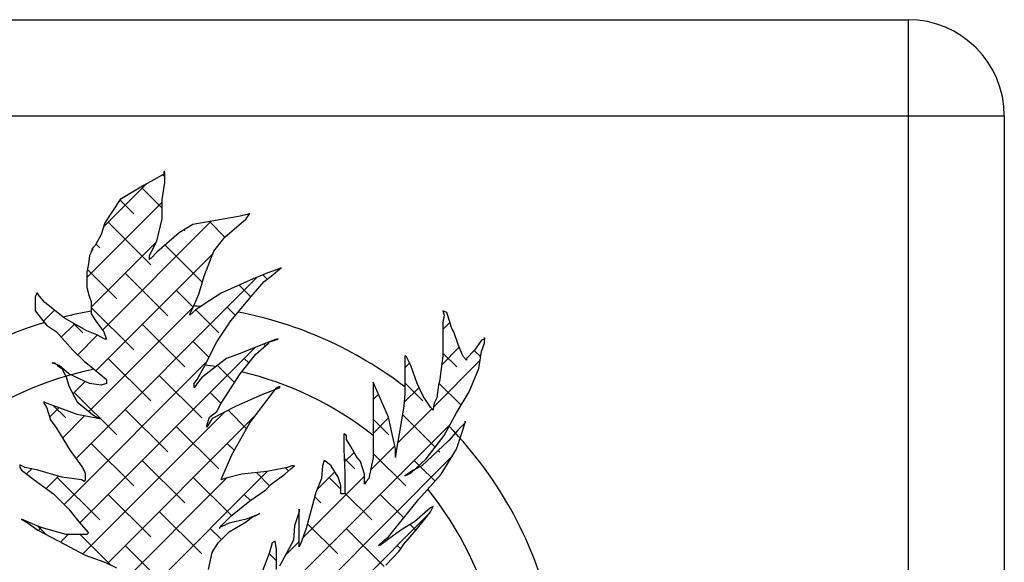
# Model space of a CAD drawing. Units: millimetres. Extents: x 1134.1 to 1162, y 1327.4 to 1353.2.
# Drawn here: x 1141 to 1141.5, y 1329.7 to 1330 of the extents above; entities that cross this region are included whole.
import ezdxf

# ---------------------------------------------------------------- set-up
doc = ezdxf.new("R2010")
doc.units = ezdxf.units.MM
doc.layers.add('ARREDI Salotti  - living rooms', color=32, linetype='Continuous')

msp = doc.modelspace()

# ---------------------------------------------------------------- linework, layer by layer
at = {"layer": 'ARREDI Salotti  - living rooms'}
for p, q in [((1140.697852171872, 1330.0131342402), (1141.497852171872, 1330.0131342402)), ((1141.497852171872, 1330.0131342402), (1141.497852171872, 1329.3131342402)), ((1140.647852171872, 1329.9631342402), (1141.547852171872, 1329.9631342402)), ((1141.547852171872, 1329.9631342402), (1141.547852171872, 1329.3631342402)), ((1141.110847766106, 1329.932814545027), (1141.105745240872, 1329.929848036962)), ((1141.110343925118, 1329.932521621762), (1141.111414719464, 1329.931450827415)), ((1141.111414709548, 1329.934198908911), (1141.110847761111, 1329.934198906866)), ((1141.110847761111, 1329.934198906866), (1141.110847766106, 1329.932814545027)), ((1141.111414730243, 1329.928463695581), (1141.111414709548, 1329.934198908911)), ((1141.101738751827, 1329.92767402845), (1141.079563047357, 1329.90549832398)), ((1141.105745240872, 1329.929848036962), (1141.100642714925, 1329.927079294874)), ((1141.109997390546, 1329.919761987482), (1141.111414730243, 1329.928463695581)), ((1141.100642714925, 1329.927079294874), (1141.088169875702, 1329.919761908723)), ((1141.099626300363, 1329.925561576986), (1141.109997407041, 1329.915190470308)), ((1141.109997395984, 1329.918255003078), (1141.070878094946, 1329.87913570204)), ((1141.088169875702, 1329.919761908723), (1141.080232641819, 1329.907500389514)), ((1141.088004214381, 1329.919505993438), (1141.095206882981, 1329.912303324839)), ((1141.109997426939, 1329.909675922659), (1141.109997390546, 1329.919761987482)), ((1141.154219397216, 1329.911851507967), (1141.150534235226, 1329.911060430763)), ((1141.153652456627, 1329.909676080176), (1141.155636766169, 1329.912444811012)), ((1141.155636766169, 1329.912444811012), (1141.154219397216, 1329.911851507967)), ((1141.080232641819, 1329.907500389514), (1141.078248343695, 1329.901567403046)), ((1141.135542021408, 1329.908444289442), (1141.078970292114, 1329.851872560148)), ((1141.081948630834, 1329.907883907456), (1141.104045717746, 1329.885786820544)), ((1141.107162726853, 1329.898007719791), (1141.109997426939, 1329.909675922659)), ((1141.125871993893, 1329.906709490283), (1141.118785154123, 1329.90235861322)), ((1141.145715176362, 1329.910269349467), (1141.125871993893, 1329.906709490283)), ((1141.134591737923, 1329.908273808956), (1141.142642877493, 1329.900222669386)), ((1141.142596996348, 1329.900183273392), (1141.153652456627, 1329.909676080176)), ((1141.150534235226, 1329.911060430763), (1141.145715176362, 1329.910269349467)), ((1141.078248343695, 1329.901567403046), (1141.075130147983, 1329.895832178464)), ((1141.118785154123, 1329.90235861322), (1141.107162747547, 1329.892272506461)), ((1141.121290895439, 1329.903896981911), (1141.121723387275, 1329.903464490074)), ((1141.106893809545, 1329.897473747109), (1141.073145944298, 1329.863725881862)), ((1141.075550164226, 1329.896604704535), (1141.077529213451, 1329.894625655309)), ((1141.103477588412, 1329.890690365348), (1141.107162726853, 1329.898007719791)), ((1141.136927538376, 1329.892865911789), (1141.142596996348, 1329.900183273392)), ((1141.073145841296, 1329.89227238372), (1141.072295424349, 1329.890690252836)), ((1141.073712784739, 1329.893656747604), (1141.073145839155, 1329.892865681651)), ((1141.073145839155, 1329.892865681651), (1141.073145841296, 1329.89227238372)), ((1141.075130147983, 1329.895832178464), (1141.073712781884, 1329.894447811512)), ((1141.073712781884, 1329.894447811512), (1141.073712784739, 1329.893656747604)), ((1141.073712781884, 1329.894447811512), (1141.073712784739, 1329.893656747604)), ((1141.073712784739, 1329.893656747604), (1141.073712781884, 1329.894447811512)), ((1141.136469426425, 1329.89169402493), (1141.07554651149, 1329.830771109995)), ((1141.107162747547, 1329.892272506461), (1141.104328016063, 1329.889306006579)), ((1141.111485954523, 1329.896024253297), (1141.13056222204, 1329.87694798578)), ((1141.131825049535, 1329.879813338901), (1141.136927538376, 1329.892865911789)), ((1141.07172849161, 1329.886339399298), (1141.070878084653, 1329.881988544737)), ((1141.072295424349, 1329.890690252836), (1141.07172849161, 1329.886339399298)), ((1141.103477596261, 1329.888514939602), (1141.103477588412, 1329.890690365348)), ((1141.104328016063, 1329.889306006579), (1141.103477596261, 1329.888514939602)), ((1141.134981639422, 1329.890206237927), (1141.135633139918, 1329.889554737431)), ((1141.070878084653, 1329.881988544737), (1141.070878113196, 1329.87407790566)), ((1141.071141413038, 1329.883335786192), (1141.086368048216, 1329.868109151015)), ((1141.090787465598, 1329.881367403162), (1141.11288455251, 1329.85927031625)), ((1141.165841947936, 1329.881988887388), (1141.157337734218, 1329.878429069119)), ((1141.170377529727, 1329.883571031569), (1141.165841947936, 1329.881988887388)), ((1141.166692378442, 1329.87981346471), (1141.170944478165, 1329.883571033614)), ((1141.171794898681, 1329.884164334614), (1141.170377529727, 1329.883571031569)), ((1141.170944478165, 1329.883571033614), (1141.171794898681, 1329.884164334614)), ((1141.159439667802, 1329.879308927247), (1141.065207402674, 1329.785076662119)), ((1141.128990340885, 1329.870518327757), (1141.131825049535, 1329.879813338901)), ((1141.157337734218, 1329.878429069119), (1141.140612781714, 1329.871111667625)), ((1141.157337762761, 1329.870518430041), (1141.163007223588, 1329.877044727737)), ((1141.16234180187, 1329.880523745009), (1141.164613779073, 1329.878251767806)), ((1141.163007223588, 1329.877044727737), (1141.166692378442, 1329.87981346471)), ((1141.044798495774, 1329.871111321905), (1141.043948080967, 1329.86893589309)), ((1141.045176046644, 1329.871111323267), (1141.044556178568, 1329.870491455192)), ((1141.045365444211, 1329.87111132395), (1141.044798495774, 1329.871111321905)), ((1141.045365446353, 1329.87051802602), (1141.045365444211, 1329.87111132395)), ((1141.070878113196, 1329.87407790566), (1141.071728548697, 1329.870518121144)), ((1141.117303969893, 1329.872528568397), (1141.126099066835, 1329.863733471454)), ((1141.140612781714, 1329.871111667625), (1141.131825101626, 1329.865376422586)), ((1141.149978553221, 1329.875209324129), (1141.15611997646, 1329.869067900889)), ((1141.043948080967, 1329.86893589309), (1141.043948106656, 1329.861816317921)), ((1141.049050626895, 1329.866167187824), (1141.045365446353, 1329.87051802602)), ((1141.059255728027, 1329.858058819593), (1141.049050626895, 1329.866167187824)), ((1141.071728548697, 1329.870518121144), (1141.073145933349, 1329.866760572697)), ((1141.073145933349, 1329.866760572697), (1141.073145956897, 1329.860234295458)), ((1141.125872150882, 1329.86320097536), (1141.128990340885, 1329.870518327757)), ((1141.145715369743, 1329.85667476972), (1141.157337762761, 1329.870518430041)), ((1141.043948106656, 1329.861816317921), (1141.049901091653, 1329.854498998254)), ((1141.05398724038, 1329.862244847474), (1141.04825937033, 1329.856516977424)), ((1141.126034109672, 1329.863581038647), (1141.071937274084, 1329.809484203059)), ((1141.073145944559, 1329.863653585142), (1141.095206882981, 1329.84159264672)), ((1141.124454790492, 1329.860234480592), (1141.125872150882, 1329.86320097536)), ((1141.127572999049, 1329.862409917589), (1141.124454792632, 1329.859641182661)), ((1141.127493346356, 1329.862339191934), (1141.139401056805, 1329.850431481485)), ((1141.131825101626, 1329.865376422586), (1141.127572999049, 1329.862409917589)), ((1141.143820474187, 1329.863689733632), (1141.148052105865, 1329.859458101955)), ((1141.257971144672, 1329.861026026257), (1141.255986822286, 1329.861817083004)), ((1141.255986822286, 1329.861817083004), (1141.256553778573, 1329.859641659304)), ((1141.259388531464, 1329.856675179878), (1141.257971144672, 1329.861026026257)), ((1141.070878194544, 1329.851532584291), (1141.059255728027, 1329.858058819593)), ((1141.063377485602, 1329.855744374569), (1141.068690378686, 1329.850431481485)), ((1141.073145956897, 1329.860234295458), (1141.075980714783, 1329.855883454194)), ((1141.075980714783, 1329.855883454194), (1141.079665897467, 1329.850939318068)), ((1141.124454792632, 1329.859641182661), (1141.124454790492, 1329.860234480592)), ((1141.138345079303, 1329.845797614395), (1141.145715369743, 1329.85667476972)), ((1141.256553778573, 1329.859641659304), (1141.255986843694, 1329.855884103697)), ((1141.255986843694, 1329.855884103697), (1141.255986906489, 1329.838480697727)), ((1141.259647226303, 1329.855772799041), (1141.255986857303, 1329.85211243004)), ((1141.260238964824, 1329.853708693293), (1141.259388531464, 1329.856675179878)), ((1141.049901091653, 1329.854498998254), (1141.055003640435, 1329.850939229081)), ((1141.055003640435, 1329.850939229081), (1141.06350790125, 1329.841446492874)), ((1141.06452185301, 1329.855101790574), (1141.057534387847, 1329.848114325411)), ((1141.075980738332, 1329.849357176956), (1141.070878194544, 1329.851532584291)), ((1141.079665897467, 1329.850939318068), (1141.080232851613, 1329.849357192298)), ((1141.099626300363, 1329.854850898868), (1141.121723387275, 1329.832753811955)), ((1141.260805918257, 1329.8523243335), (1141.260238964824, 1329.853708693293)), ((1141.261656345908, 1329.85093997473), (1141.260805918257, 1329.8523243335)), ((1141.263924163207, 1329.844413705674), (1141.261656345908, 1329.85093997473)), ((1141.076294424973, 1329.849196693008), (1141.066072984329, 1329.838975252363)), ((1141.080232859462, 1329.847181766552), (1141.075980738332, 1329.849357176956)), ((1141.080232851613, 1329.849357192298), (1141.081083282119, 1329.84718176962)), ((1141.081083282119, 1329.84718176962), (1141.080232859462, 1329.847181766552)), ((1141.126142804657, 1329.846012064103), (1141.134351762794, 1329.837803105966)), ((1141.131825219368, 1329.832745036393), (1141.138345079303, 1329.845797614395)), ((1141.169527238371, 1329.847182088746), (1141.163857761845, 1329.845006642543)), ((1141.165275132939, 1329.845006647657), (1141.165842078522, 1329.845797713611)), ((1141.165842078522, 1329.845797713611), (1141.170377661027, 1329.847182091814)), ((1141.170377661027, 1329.847182091814), (1141.169527238371, 1329.847182088746)), ((1141.276113546764, 1329.846589175403), (1141.272428400473, 1329.841447246705)), ((1141.277530915717, 1329.847182478447), (1141.276113546764, 1329.846589175403)), ((1141.277530923566, 1329.845007052701), (1141.277530912862, 1329.847973542355)), ((1141.277530912862, 1329.847973542355), (1141.277530915717, 1329.847182478447)), ((1141.06350790125, 1329.841446492874), (1141.069460880538, 1329.835711301022)), ((1141.158282843487, 1329.842796763873), (1141.067150778821, 1329.751664699206)), ((1141.163857761845, 1329.845006642543), (1141.151384914059, 1329.840062448115)), ((1141.158755246601, 1329.839271410801), (1141.165275132939, 1329.845006647657)), ((1141.162887982506, 1329.844622225313), (1141.163800619856, 1329.843709587964)), ((1141.264492667627, 1329.842940570835), (1141.255380724039, 1329.833828627247)), ((1141.265908501291, 1329.839271797434), (1141.263924163207, 1329.844413705674)), ((1141.272428400473, 1329.841447246705), (1141.268176302891, 1329.837096379871)), ((1141.272280408192, 1329.841295816806), (1141.275666260275, 1329.837909964722)), ((1141.274696228475, 1329.831954487996), (1141.276113568171, 1329.840656196095)), ((1141.276113568171, 1329.840656196095), (1141.277530923566, 1329.845007052701)), ((1141.133094489069, 1329.835286078985), (1141.059052142014, 1329.76124373193)), ((1141.069460880538, 1329.835711301022), (1141.073146056085, 1329.832744824665)), ((1141.081948630833, 1329.837173229338), (1141.104045717745, 1329.815076142426)), ((1141.143447646638, 1329.837095929822), (1141.136077337644, 1329.831360689897)), ((1141.151384914059, 1329.840062448115), (1141.143447646638, 1329.837095929822)), ((1141.15053453065, 1329.829185316315), (1141.158755246601, 1329.839271410801)), ((1141.152659308952, 1329.837173229338), (1141.15507565829, 1329.834756879999)), ((1141.236994135973, 1329.837887331266), (1141.236143711176, 1329.838480626128)), ((1141.236143711176, 1329.838480626128), (1141.236143781821, 1329.818901794413)), ((1141.239261945422, 1329.833536487956), (1141.236994135973, 1329.837887331266)), ((1141.275379562995, 1329.836149796673), (1141.251041232328, 1329.811811466007)), ((1141.255986906489, 1329.838480697727), (1141.255136507381, 1329.83195441742)), ((1141.255986901326, 1329.839911654142), (1141.263144743512, 1329.832753811956)), ((1141.266758928942, 1329.837887438664), (1141.265908501291, 1329.839271797434)), ((1141.268176305745, 1329.836305315963), (1141.266758928942, 1329.837887438664)), ((1141.268176302891, 1329.837096379871), (1141.268176305745, 1329.836305315963)), ((1141.052735904485, 1329.834920176767), (1141.054153275579, 1329.834920181881)), ((1141.056421074324, 1329.833535828226), (1141.052735904485, 1329.834920176767)), ((1141.054153275579, 1329.834920181881), (1141.055570651668, 1329.833535825157)), ((1141.055570651668, 1329.833535825157), (1141.057838451127, 1329.831953705524)), ((1141.06152362596, 1329.829184995144), (1141.056421074324, 1329.833535828226)), ((1141.057838451127, 1329.831953705524), (1141.060106260575, 1329.827602862215)), ((1141.073146056085, 1329.832744824665), (1141.081083357758, 1329.826218576066)), ((1141.128140078072, 1329.826218745857), (1141.131825219368, 1329.832745036393)), ((1141.136077337644, 1329.831360689897), (1141.130407868968, 1329.827009817948)), ((1141.138729998549, 1329.833424870211), (1141.147599307889, 1329.824555560871)), ((1141.238627710036, 1329.834753282774), (1141.236143733588, 1329.832269306325)), ((1141.242663670299, 1329.824043733338), (1141.239261945422, 1329.833536487956)), ((1141.255136507381, 1329.83195441742), (1141.254286105419, 1329.826219201021)), ((1141.26959373678, 1329.819692979015), (1141.274696228475, 1329.831954487996)), ((1141.060106260575, 1329.827602862215), (1141.061523649509, 1329.822658717906)), ((1141.072295664827, 1329.824043118612), (1141.06152362596, 1329.829184995144)), ((1141.069942005333, 1329.825166603838), (1141.063556908267, 1329.818781506771)), ((1141.081083357758, 1329.826218576066), (1141.081083365608, 1329.82404315032)), ((1141.108465135128, 1329.828334394573), (1141.13056222204, 1329.806237307661)), ((1141.126722714828, 1329.824043314997), (1141.128140078072, 1329.826218745857)), ((1141.130407868968, 1329.827009817948), (1141.128140085921, 1329.824043320111)), ((1141.144014660725, 1329.81890146199), (1141.15053453065, 1329.829185316315)), ((1141.219702255725, 1329.824834714396), (1141.219702397015, 1329.785677050964)), ((1141.221686590956, 1329.820483870064), (1141.219702255725, 1329.824834714396)), ((1141.254286105419, 1329.826219201021), (1141.253719167685, 1329.823252709321)), ((1141.061523649509, 1329.822658717906), (1141.065775792047, 1329.814550328194)), ((1141.078248626275, 1329.823252076184), (1141.072295664827, 1329.824043118612)), ((1141.081083365608, 1329.82404315032), (1141.078248626275, 1329.823252076184)), ((1141.126722722677, 1329.821867889251), (1141.126722714828, 1329.824043314997)), ((1141.128140085921, 1329.824043320111), (1141.126722722677, 1329.821867889251)), ((1141.169527332563, 1329.821076979792), (1141.162157012866, 1329.818308229521)), ((1141.162157034274, 1329.812375250213), (1141.169527329709, 1329.821868043699)), ((1141.169527329709, 1329.821868043699), (1141.170944697949, 1329.822659112722)), ((1141.170944700803, 1329.821868048814), (1141.169527332563, 1329.821076979792)), ((1141.170944697949, 1329.822659112722), (1141.170944700803, 1329.821868048814)), ((1141.2276395995, 1329.806640273158), (1141.221686590956, 1329.820483870064)), ((1141.243611689616, 1329.822059592824), (1141.235733752794, 1329.814181656002)), ((1141.236143761984, 1329.824399454425), (1141.245467073983, 1329.815076142426)), ((1141.245781910254, 1329.817517467351), (1141.242663670299, 1329.824043733338)), ((1141.253719167685, 1329.823252709321), (1141.252868768577, 1329.816726429014)), ((1141.253919570808, 1329.82430131513), (1141.265446604258, 1329.81277428168)), ((1141.263073868995, 1329.808815826759), (1141.26959373678, 1329.819692979015)), ((1141.048483864703, 1329.814550265801), (1141.048483866844, 1329.813956967871)), ((1141.049901237938, 1329.813956972984), (1141.048483864703, 1329.814550265801)), ((1141.064270961304, 1329.819495559808), (1141.086368048216, 1329.797398472896)), ((1141.065775792047, 1329.814550328194), (1141.07371309372, 1329.808024079595)), ((1141.134981639422, 1329.819495559808), (1141.140581092374, 1329.813896106857)), ((1141.14061298794, 1329.813957300293), (1141.144014660725, 1329.81890146199)), ((1141.162157012866, 1329.818308229521), (1141.148550271773, 1329.812375201117)), ((1141.222489995908, 1329.818615568645), (1141.219702288224, 1329.815827860962)), ((1141.236143781821, 1329.818901794413), (1141.235576856931, 1329.812375515128)), ((1141.249467095792, 1329.811782267317), (1141.245781910254, 1329.817517467351)), ((1141.252868768577, 1329.816726429014), (1141.251451407473, 1329.813957700223)), ((1141.048483866844, 1329.813956967871), (1141.049901245787, 1329.811781547239)), ((1141.055570730162, 1329.811781567695), (1141.049901237938, 1329.813956972984)), ((1141.049901245787, 1329.811781547239), (1141.051885588867, 1329.80525527716)), ((1141.056291559518, 1329.811516158023), (1141.051453096146, 1329.80667769465)), ((1141.053520667024, 1329.812568184559), (1141.059851543921, 1329.806237307661)), ((1141.065775815595, 1329.808024050956), (1141.055570730162, 1329.811781567695)), ((1141.090787465598, 1329.810656725043), (1141.11288455251, 1329.788559638132)), ((1141.134660055748, 1329.806639937667), (1141.138345209888, 1329.809606440618)), ((1141.148550271773, 1329.812375201117), (1141.136077429696, 1329.805848878873)), ((1141.138345209888, 1329.809606440618), (1141.14061298794, 1329.813957300293)), ((1141.144317017212, 1329.810160182019), (1141.153895898191, 1329.80058130104)), ((1141.15563715864, 1329.803673523703), (1141.162157034274, 1329.812375250213)), ((1141.250197137274, 1329.810967370953), (1141.232466729112, 1329.79323696279)), ((1141.235576856931, 1329.812375515128), (1141.233309115273, 1329.79793859063)), ((1141.250884472594, 1329.810200144615), (1141.249467095792, 1329.811782267317)), ((1141.251451407473, 1329.813957700223), (1141.250884469739, 1329.810991208523)), ((1141.250884469739, 1329.810991208523), (1141.250884472594, 1329.810200144615)), ((1141.051885588867, 1329.80525527716), (1141.055003820971, 1329.800904436919)), ((1141.069687222206, 1329.807234151181), (1141.058160393612, 1329.795707322587)), ((1141.076547843757, 1329.805848664077), (1141.065775815595, 1329.808024050956)), ((1141.14223401643, 1329.809070267287), (1141.068714063522, 1329.735550314378)), ((1141.07371309372, 1329.808024079595), (1141.075980892466, 1329.80663972594)), ((1141.075980892466, 1329.80663972594), (1141.077398266414, 1329.805848667146)), ((1141.07824868907, 1329.805848670214), (1141.076547843757, 1329.805848664077)), ((1141.077398266414, 1329.805848667146), (1141.07824868907, 1329.805848670214)), ((1141.158990600689, 1329.808149182015), (1141.081500729449, 1329.730659310776)), ((1141.133242700353, 1329.80228908106), (1141.134660055748, 1329.806639937667)), ((1141.136077429696, 1329.805848878873), (1141.133242703208, 1329.801498017153)), ((1141.219702325541, 1329.805485551808), (1141.227789404453, 1329.797398472896)), ((1141.227739960529, 1329.806187863737), (1141.219702352009, 1329.798150255217)), ((1141.231324824285, 1329.790027944393), (1141.2276395995, 1329.806640273158)), ((1141.234886295069, 1329.80797925181), (1141.25186458293, 1329.791000963949)), ((1141.256554004066, 1329.797147610595), (1141.263073868995, 1329.808815826759)), ((1141.267609475049, 1329.803673927725), (1141.267609472194, 1329.804464991632)), ((1141.267609472194, 1329.804464991632), (1141.267609475049, 1329.803673927725)), ((1141.055003820971, 1329.800904436919), (1141.062090718542, 1329.789236269851)), ((1141.117303969893, 1329.801817890279), (1141.139401056805, 1329.779720803367)), ((1141.259718680561, 1329.80281124471), (1141.12352902169, 1329.666621585838)), ((1141.133242703208, 1329.801498017153), (1141.133242700353, 1329.80228908106)), ((1141.146282569362, 1329.787061147888), (1141.15563715864, 1329.803673523703)), ((1141.25872532613, 1329.801817890279), (1141.259006506837, 1329.801536709571)), ((1141.26392432305, 1329.800114126843), (1141.258821807806, 1329.794378895101)), ((1141.267609475049, 1329.803673927725), (1141.26392432305, 1329.800114126843)), ((1141.265908647576, 1329.798729772164), (1141.267609475049, 1329.803673927725)), ((1141.20439474496, 1329.797938486301), (1141.204394773503, 1329.790027847224)), ((1141.205812118908, 1329.797147427507), (1141.20439474496, 1329.797938486301)), ((1141.205812126758, 1329.794972001761), (1141.205812118908, 1329.797147427507)), ((1141.208079933352, 1329.791412222359), (1141.205812126758, 1329.794972001761)), ((1141.233309115273, 1329.79793859063), (1141.231891772723, 1329.790027946439)), ((1141.258821807806, 1329.794378895101), (1141.244931618183, 1329.781326290505)), ((1141.247199399089, 1329.784886086272), (1141.256554004066, 1329.797147610595)), ((1141.262278733597, 1329.798264482812), (1141.26490238107, 1329.795640835338)), ((1141.263073936786, 1329.790028058951), (1141.265908647576, 1329.798729772164)), ((1141.062090718542, 1329.789236269851), (1141.068610656971, 1329.780534590391)), ((1141.073109796069, 1329.792979055514), (1141.095206882981, 1329.770881968602)), ((1141.143820474187, 1329.792979055514), (1141.147527524481, 1329.789272005221)), ((1141.204394773503, 1329.790027847224), (1141.204961766897, 1329.777568592723)), ((1141.210914694093, 1329.786270317187), (1141.208079933352, 1329.791412222359)), ((1141.230949519047, 1329.791719752726), (1141.218331526616, 1329.779101760294)), ((1141.231324839984, 1329.785677092901), (1141.231324824285, 1329.790027944393)), ((1141.231891772723, 1329.790027946439), (1141.231324837844, 1329.786270390832)), ((1141.253493582536, 1329.789371964343), (1141.254305908748, 1329.788559638131)), ((1141.255136705757, 1329.776975475835), (1141.263073936786, 1329.790028058951)), ((1141.099626300363, 1329.784140220749), (1141.121723387275, 1329.762043133837)), ((1141.141180075526, 1329.775392936838), (1141.146282569362, 1329.787061147888)), ((1141.26068559588, 1329.786100490499), (1141.14240209964, 1329.667816994259)), ((1141.194189723035, 1329.784094831094), (1141.19333931037, 1329.781326104348)), ((1141.195040147833, 1329.783501536231), (1141.194189723035, 1329.784094831094)), ((1141.204613617203, 1329.785218921087), (1141.210111734924, 1329.779720803367)), ((1141.209815754465, 1329.788263657673), (1141.204707522366, 1329.783155425574)), ((1141.213182497833, 1329.783501601693), (1141.210914694093, 1329.786270317187)), ((1141.219702397015, 1329.785677050964), (1141.217434642512, 1329.774799914051)), ((1141.219702389327, 1329.787807818493), (1141.236628239218, 1329.770881968602)), ((1141.231324837844, 1329.786270390832), (1141.231324839984, 1329.785677092901)), ((1141.239262147366, 1329.777568716486), (1141.247199399089, 1329.784886086272)), ((1141.2410476566, 1329.784140220749), (1141.243610450583, 1329.781577426766)), ((1141.036011116819, 1329.781918834603), (1141.036011121814, 1329.780534472765)), ((1141.038845864001, 1329.780534482993), (1141.036011116819, 1329.781918834603)), ((1141.036011121814, 1329.780534472765), (1141.036861549466, 1329.779150113995)), ((1141.036861549466, 1329.779150113995), (1141.045365799577, 1329.772623867442)), ((1141.045365776028, 1329.77915014468), (1141.038845864001, 1329.780534482993)), ((1141.042262184765, 1329.77980911374), (1141.039544365316, 1329.777091294291)), ((1141.057838655211, 1329.775392636123), (1141.045365776028, 1329.77915014468)), ((1141.068610656971, 1329.780534590391), (1141.070028038769, 1329.777568105852)), ((1141.175196963224, 1329.780534974979), (1141.16442495076, 1329.778359510365)), ((1141.173779604974, 1329.77697518228), (1141.17689781139, 1329.779743917208)), ((1141.174153048354, 1329.780324150876), (1141.175751299311, 1329.77872589992)), ((1141.177464754119, 1329.781326047069), (1141.175196963224, 1329.780534974979)), ((1141.17689781139, 1329.779743917208), (1141.178882125213, 1329.781326052183)), ((1141.178882125213, 1329.781326052183), (1141.177464754119, 1329.781326047069)), ((1141.19333931037, 1329.781326104348), (1141.19277238548, 1329.774799825064)), ((1141.19787489787, 1329.781326120714), (1141.195040147833, 1329.783501536231)), ((1141.201560084121, 1329.775393154703), (1141.19787489787, 1329.781326120714)), ((1141.215166840913, 1329.776975331614), (1141.213182497833, 1329.783501601693)), ((1141.240679512751, 1329.779150849416), (1141.236143935955, 1329.776184343397)), ((1141.244931618183, 1329.781326290505), (1141.240679512751, 1329.779150849416)), ((1141.244223745272, 1329.780964132077), (1141.251875225303, 1329.773312652046)), ((1141.056059388451, 1329.775928647896), (1141.049657371526, 1329.769526630971)), ((1141.055432126539, 1329.775301385984), (1141.077529213451, 1329.753204299072)), ((1141.068043732082, 1329.774008311107), (1141.057838655211, 1329.775392636123)), ((1141.06946110603, 1329.773217252314), (1141.068043732082, 1329.774008311107)), ((1141.070028051613, 1329.774008318267), (1141.06946110603, 1329.773217252314)), ((1141.070028038769, 1329.777568105852), (1141.070028051613, 1329.774008318267)), ((1141.143556037973, 1329.77503694977), (1141.083693523942, 1329.715174435739)), ((1141.164589499602, 1329.778392741869), (1141.093117807779, 1329.706921050046)), ((1141.126142804657, 1329.775301385984), (1141.145998173556, 1329.755446017086)), ((1141.140613132083, 1329.774008572954), (1141.141180075526, 1329.775392936838)), ((1141.142597448761, 1329.774799644021), (1141.140613132083, 1329.774008572954)), ((1141.151385141692, 1329.776975101476), (1141.142597448761, 1329.774799644021)), ((1141.16442495076, 1329.778359510365), (1141.151385141692, 1329.776975101476)), ((1141.159014441623, 1329.777785088078), (1141.16584913574, 1329.770950393961)), ((1141.166692768059, 1329.771833241309), (1141.173779604974, 1329.77697518228)), ((1141.215166844659, 1329.775937078337), (1141.183174671109, 1329.743944904788)), ((1141.19277238548, 1329.774799825064), (1141.189937669695, 1329.767482473689)), ((1141.199791915217, 1329.778239818425), (1141.190508768895, 1329.768956672103)), ((1141.196853482776, 1329.775301385984), (1141.202977477643, 1329.769177391117)), ((1141.202977470914, 1329.771042308325), (1141.201560084121, 1329.775393154703)), ((1141.204961766897, 1329.777568592723), (1141.204961806144, 1329.766691463992)), ((1141.215166859466, 1329.771833416214), (1141.215166840913, 1329.776975331614)), ((1141.217434642512, 1329.774799914051), (1141.216017277127, 1329.773217781121)), ((1141.236143935955, 1329.776184343397), (1141.239262147366, 1329.777568716486)), ((1141.243514309885, 1329.763922879421), (1141.255136705757, 1329.776975475835)), ((1141.045365799577, 1329.772623867442), (1141.053586573328, 1329.766690917796)), ((1141.155637304924, 1329.763131498433), (1141.163858036575, 1329.768866741427)), ((1141.163858036575, 1329.768866741427), (1141.166692768059, 1329.771833241309)), ((1141.202977486613, 1329.766691456832), (1141.202977470914, 1329.771042308325)), ((1141.216017277127, 1329.773217781121), (1141.215166859466, 1329.771833416214)), ((1141.053586573328, 1329.766690917796), (1141.061523879996, 1329.758780307358)), ((1141.081948630833, 1329.766462551219), (1141.104045717745, 1329.744365464307)), ((1141.152659308952, 1329.766462551219), (1141.155845272149, 1329.763276588021)), ((1141.189937669695, 1329.767482473689), (1141.184835201548, 1329.74869468747)), ((1141.189309117208, 1329.765168082023), (1141.192434065394, 1329.762043133837)), ((1141.204961806144, 1329.766691463992), (1141.202977486613, 1329.766691456832)), ((1141.204961804334, 1329.767193064426), (1141.218950569688, 1329.753204299072)), ((1141.223369987071, 1329.766462551219), (1141.235614465998, 1329.754218072292)), ((1141.230474553622, 1329.74790378824), (1141.243514309885, 1329.763922879421)), ((1141.061523879996, 1329.758780307358), (1141.066626439482, 1329.752254048531)), ((1141.145715735812, 1329.755220823557), (1141.155637304924, 1329.763131498433)), ((1141.181150070956, 1329.739201907281), (1141.181150000312, 1329.758780738997)), ((1141.181150000312, 1329.758780738997), (1141.181150005307, 1329.757396377158)), ((1141.249467284177, 1329.759572049408), (1141.241246558236, 1329.7522546786)), ((1141.250884653131, 1329.760165352453), (1141.249467284177, 1329.759572049408)), ((1141.249467292027, 1329.757396623662), (1141.250884653131, 1329.760165352453)), ((1141.036861641518, 1329.753638302971), (1141.040263339992, 1329.751462889499)), ((1141.047066729092, 1329.749287488301), (1141.036861641518, 1329.753638302971)), ((1141.108465135128, 1329.757623716455), (1141.13056222204, 1329.735526629542)), ((1141.142030584526, 1329.751463256698), (1141.145715735812, 1329.755220823557)), ((1141.153653019645, 1329.753638724381), (1141.144865326713, 1329.751463266927)), ((1141.157905127218, 1329.755220867539), (1141.153653019645, 1329.753638724381)), ((1141.153653024641, 1329.752254362543), (1141.156487758979, 1329.754429798517)), ((1141.156487758979, 1329.754429798517), (1141.159322496171, 1329.755814170584)), ((1141.159322496171, 1329.755814170584), (1141.157905127218, 1329.755220867539)), ((1141.159322496171, 1329.755814170584), (1141.160739864411, 1329.756605239606)), ((1141.160739864411, 1329.756605239606), (1141.159322496171, 1329.755814170584)), ((1141.181150005307, 1329.757396377158), (1141.178882237959, 1329.750079027829)), ((1141.180736712929, 1329.756062816771), (1141.18115001161, 1329.755649518091)), ((1141.248843781585, 1329.756581006674), (1141.209496838577, 1329.717234063667)), ((1141.24124657679, 1329.7471127632), (1141.247199508981, 1329.754430125825)), ((1141.247199508981, 1329.754430125825), (1141.249467292027, 1329.757396623662)), ((1141.040263339992, 1329.751462889499), (1141.045365888774, 1329.747903120326)), ((1141.045365302811, 1329.750012870653), (1141.049823057848, 1329.745555115616)), ((1141.047089643095, 1329.749281233011), (1141.045592272884, 1329.7477838628)), ((1141.060106555999, 1329.745727747767), (1141.047066729092, 1329.749287488301)), ((1141.066626439482, 1329.752254048531), (1141.071728996114, 1329.746518853611)), ((1141.134981639422, 1329.74878488169), (1141.140783400864, 1329.742983120248)), ((1141.144865326713, 1329.751463266927), (1141.139762798625, 1329.749287822769)), ((1141.139762798625, 1329.749287822769), (1141.139762800766, 1329.748694524839)), ((1141.139762800766, 1329.748694524839), (1141.140613218427, 1329.750078889746)), ((1141.140613218427, 1329.750078889746), (1141.142030584526, 1329.751463256698)), ((1141.144865342412, 1329.747112415434), (1141.153653024641, 1329.752254362543)), ((1141.178882237959, 1329.750079027829), (1141.178315315924, 1329.742761684637)), ((1141.184835201548, 1329.74869468747), (1141.182000488618, 1329.740586272188)), ((1141.185533529711, 1329.75126599999), (1141.201272900159, 1329.735526629542)), ((1141.205692317541, 1329.74878488169), (1141.22543228559, 1329.72904491364)), ((1141.241246558236, 1329.7522546786), (1141.234159718466, 1329.747903801536)), ((1141.23897342286, 1329.75085911543), (1141.241907439997, 1329.747925098293)), ((1141.045365888774, 1329.747903120326), (1141.059256151896, 1329.740585829299)), ((1141.061213831377, 1329.745727751763), (1141.057170575574, 1329.74168449596)), ((1141.070878576312, 1329.745727786635), (1141.060106555999, 1329.745727747767)), ((1141.067328069169, 1329.745727773824), (1141.08328632609, 1329.729769516903)), ((1141.071728996114, 1329.746518853611), (1141.070878576312, 1329.745727786635)), ((1141.139195878731, 1329.741377181647), (1141.144865342412, 1329.747112415434)), ((1141.234159718466, 1329.747903801536), (1141.223104252478, 1329.739993122569)), ((1141.225372036238, 1329.742761854428), (1141.227639824279, 1329.744343990427)), ((1141.227639824279, 1329.744343990427), (1141.230474553622, 1329.74790378824)), ((1141.235577115963, 1329.740586465504), (1141.24124657679, 1329.7471127632)), ((1141.059256151896, 1329.740585829299), (1141.070028192903, 1329.734850654836)), ((1141.090787465598, 1329.739946046925), (1141.11288455251, 1329.717848960013)), ((1141.136077680878, 1329.736235254996), (1141.139195878731, 1329.741377181647)), ((1141.167259826388, 1329.741377282908), (1141.165842473847, 1329.736235362394)), ((1141.168677194627, 1329.74216835193), (1141.167259826388, 1329.741377282908)), ((1141.169527632983, 1329.737817503506), (1141.168677194627, 1329.74216835193)), ((1141.169527670089, 1329.727533672706), (1141.169527632983, 1329.737817503506)), ((1141.178315315924, 1329.742761684637), (1141.170945035474, 1329.729115805635)), ((1141.181150061148, 1329.741920294826), (1141.173997935525, 1329.734768169204)), ((1141.182000488618, 1329.740586272188), (1141.181150070956, 1329.739201907281)), ((1141.222537304041, 1329.739993120523), (1141.225372036238, 1329.742761854428)), ((1141.223104252478, 1329.739993122569), (1141.222537304041, 1329.739993120523)), ((1141.232208821835, 1329.739946046925), (1141.234017139553, 1329.738137729207)), ((1141.233309335057, 1329.737026669737), (1141.235577115963, 1329.740586465504)), ((1141.070028192903, 1329.734850654836), (1141.080233277622, 1329.731290904073)), ((1141.134093392744, 1329.727533544851), (1141.136077680878, 1329.736235254996)), ((1141.165842473847, 1329.736235362394), (1141.161590399813, 1329.72535821832)), ((1141.165664387447, 1329.735779803195), (1141.169527654275, 1329.731916536367)), ((1141.226222505991, 1329.72970930302), (1141.233309335057, 1329.737026669737)), ((1141.080233277622, 1329.731290904073), (1141.08618624692, 1329.728324435899))]:
    msp.add_line(p, q, dxfattribs=at)
for centre, radius, start, end in [((1141.497852171872, 1329.9631342402), 0.05, 0, 90), ((1141.109998337472, 1329.657326536101), 0.2077184466023165, 100.2192319274848, 104.3277492938859), ((1141.109998337472, 1329.657326536101), 0.2077184466023165, 84.48246321316512, 85.4760835189984), ((1141.109998337472, 1329.657326536101), 0.2077184466023165, 52.60615729861807, 79.02279658144933), ((1141.109998337472, 1329.657326536101), 0.2077184466023165, 107.129731025885, 150.8576358131), ((1141.109998337472, 1329.657326536101), 0.1777184466023165, 101.4681489769152, 150.2399645656486), ((1141.109998337472, 1329.657326536101), 0.1777184466023165, 80.94562647347169, 82.79947933488735), ((1141.109998337472, 1329.657326536101), 0.1777184466023165, 51.88141388844783, 76.54926638774702), ((1141.109998337472, 1329.657326536101), 0.2077184466023165, 12.65377914712675, 44.09191249873322), ((1141.109998337472, 1329.657326536101), 0.1777184466023165, 46.89234483923935, 46.9458397596513), ((1141.109998337472, 1329.657326536101), 0.1777184466023165, 42.92750834121187, 43.04347865633412), ((1141.109998337472, 1329.657326536101), 0.1777184466023165, 13.38267609452631, 38.98205649906266)]:
    msp.add_arc(centre, radius, start, end, dxfattribs=at)

doc.saveas('drawing.dxf')
